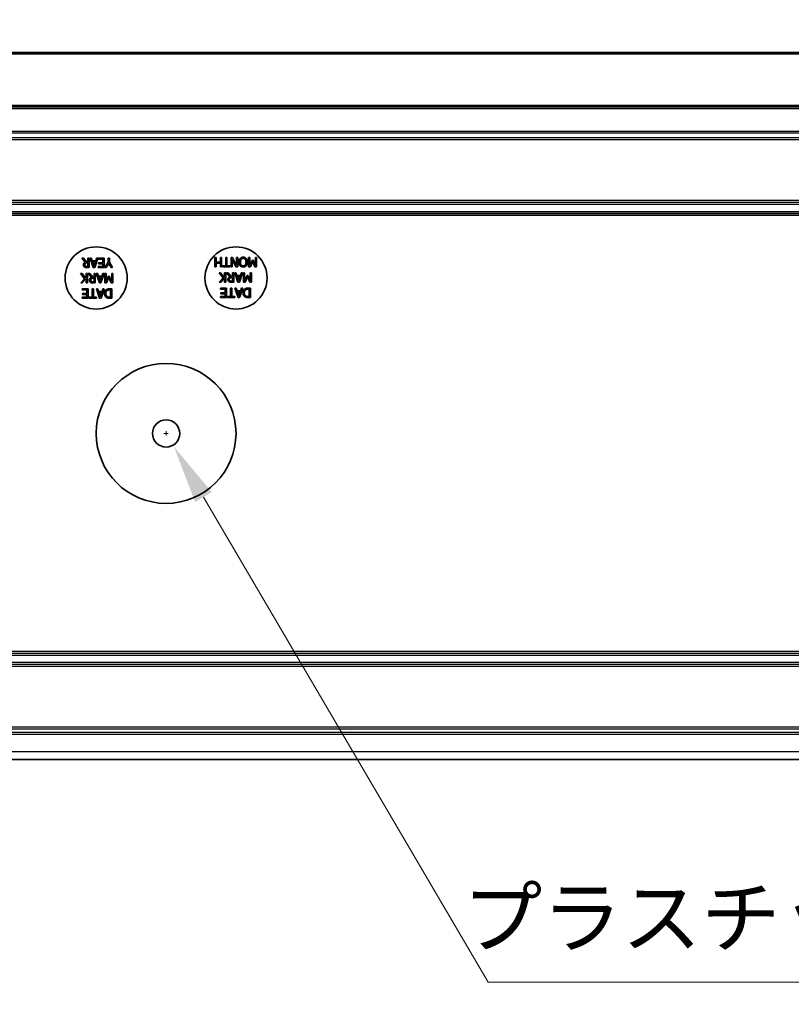
# Model space of a CAD drawing. Units: millimetres. Extents: x 0 to 9093, y 0 to 1406.
# Drawn here: x 8789 to 8888, y 126 to 253 of the extents above; entities that cross this region are included whole.
import ezdxf

# ---------------------------------------------------------------- set-up
doc = ezdxf.new("R2010")
doc.units = ezdxf.units.MM
doc.header["$LTSCALE"] = 0.2
doc.linetypes.add('DOUBLE_DASH_CHAIN', pattern=[1.2403, 0.6614, -0.0827, 0.1654, -0.0827, 0.1654, -0.0827])
for name, color, linetype, lineweight in [('Dimension (ISO)', 7, 'Continuous', 18), ('Visible (ISO)', 7, 'Continuous', 35), ('Visible Narrow (ISO)', 7, 'Continuous', 25), ('有効寸法線', 4, 'DOUBLE_DASH_CHAIN', 18)]:
    doc.layers.add(name, color=color, linetype=linetype, lineweight=lineweight)
doc.styles.add('Note Text (TK)', font='MS PGothic.ttf')
doc.dimstyles.new('Default - Method 1b (TK)', dxfattribs={"dimscale": 5, "dimtxt": 2.5, "dimasz": 2.5, "dimexe": 1, "dimexo": 1.5, "dimgap": 1, "dimtad": 1, "dimtoh": 1, "dimrnd": 1e-08, "dimdsep": 46, "dimtxsty": 'Note Text (TK)', "dimcen": 0.09, "dimdle": 5, "dimclrd": 100, "dimclre": 100, "dimclrt": 7, "dimadec": 1, "dimazin": 1, "dimtfac": 1, "dimtmove": 0, "dimatfit": 3, "dimfxl": 1, "dimtolj": 1, "dimlwd": -1, "dimlwe": -1, "dimarcsym": 0})

# ---------------------------------------------------------------- blocks, each defined once
blk = doc.blocks.new('*D51')
at = {"layer": 'Defpoints', "color": 0}
for p in [(8681.97, 279.81), (8681.97, 222.18), (8932.77, 222.18)]:
    blk.add_point(p, dxfattribs=at)
at = {"layer": 'Dimension (ISO)', "color": 100}
for p, q in [((8681.97, 229.68), (8681.97, 284.81)), ((8932.77, 229.68), (8932.77, 284.81)), ((8920.27, 279.81), (8694.47, 279.81))]:
    blk.add_line(p, q, dxfattribs=at)
for points in [[(8694.47, 281.9), (8694.47, 277.73), (8681.97, 279.81)], [(8920.27, 281.9), (8920.27, 277.73), (8932.77, 279.81)]]:
    blk.add_solid(points, dxfattribs=at)
at = {"layer": 'Dimension (ISO)', "color": 7, "insert": (8743.83, 291.57), "char_height": 12.5, "attachment_point": 4, "style": 'Note Text (TK)'}
blk.add_mtext('\\A1; {\\H7.4619;有効寸法 / Max dim. 250.8}', dxfattribs=at)
blk = doc.blocks.new('*D55')
at = {"layer": 'Defpoints', "color": 0}
for p in [(8806.36, 201.64), (8808.39, 198.2)]:
    blk.add_point(p, dxfattribs=at)
at = {"layer": 'Dimension (ISO)', "color": 100}
for p, q in [((8807.37, 199.65), (8807.37, 200.19)), ((8807.1, 199.92), (8807.64, 199.92)), ((8848.85, 129.33), (8812.19, 191.73)), ((9018.76, 129.33), (8848.85, 129.33))]:
    blk.add_line(p, q, dxfattribs=at)
blk.add_solid([(8813.26, 192.36), (8811.11, 191.1), (8808.39, 198.2)], dxfattribs=at)
at = {"layer": 'Dimension (ISO)', "color": 7, "insert": (8935.3, 137.66), "char_height": 7.5, "attachment_point": 5, "style": 'Note Text (TK)'}
blk.add_mtext('\\A1;プラスチック注入口（φ4 凹形状あり）', dxfattribs=at)

msp = doc.modelspace()

# ---------------------------------------------------------------- linework, layer by layer
at = {"layer": 'Visible (ISO)'}
for p, q in [((8950.6028, 248.9197), (8664.1463, 248.9197)), ((8951.6559, 241.9197), (8663.0932, 241.9197)), ((8796.5468, 222.4664), (8796.9737, 221.9442)), ((8796.754, 222.4664), (8796.5468, 222.4664)), ((8797.1332, 221.989), (8796.754, 222.4664)), ((8797.316, 221.989), (8797.1332, 221.989)), ((8797.176, 221.8557), (8797.316, 221.8557)), ((8797.316, 222.4664), (8797.316, 221.989)), ((8797.4755, 222.4664), (8797.316, 222.4664)), ((8797.316, 221.8557), (8797.316, 221.4045)), ((8797.4755, 221.2664), (8797.4755, 222.4664)), ((8797.5893, 222.4664), (8797.9938, 221.2664)), ((8797.7575, 222.4664), (8797.5893, 222.4664)), ((8797.8665, 222.131), (8797.7575, 222.4664)), ((8798.3245, 222.131), (8797.8665, 222.131)), ((8797.9102, 221.9948), (8798.2807, 221.9948)), ((8798.096, 221.4298), (8797.9102, 221.9948)), ((8798.2807, 221.9948), (8798.096, 221.4298)), ((8798.1903, 221.2664), (8798.5948, 222.4664)), ((8798.4334, 222.4664), (8798.3245, 222.131)), ((8798.5948, 222.4664), (8798.4334, 222.4664)), ((8798.6405, 222.4664), (8798.6405, 222.3245)), ((8799.3913, 222.4664), (8798.6405, 222.4664)), ((8798.6405, 222.3245), (8799.2318, 222.3245)), ((8798.6804, 221.8791), (8798.6804, 221.7371)), ((8799.2318, 221.8791), (8798.6804, 221.8791)), ((8798.6804, 221.7371), (8799.2318, 221.7371)), ((8799.2318, 222.3245), (8799.2318, 221.8791)), ((8799.2318, 221.7371), (8799.2318, 221.4084)), ((8799.3913, 221.2664), (8799.3913, 222.4664)), ((8799.9076, 221.9355), (8799.5021, 221.2664)), ((8799.6713, 221.2664), (8799.9864, 221.7945)), ((8799.9076, 222.4664), (8799.9076, 221.9355)), ((8800.0671, 222.4664), (8799.9076, 222.4664)), ((8799.9864, 221.7945), (8800.2956, 221.2664)), ((8800.0671, 221.952), (8800.0671, 222.4664)), ((8800.4726, 221.2664), (8800.0671, 221.952)), ((8813.6558, 222.5566), (8813.6558, 221.3566)), ((8813.8153, 222.5566), (8813.6558, 222.5566)), ((8813.8153, 221.9692), (8813.8153, 222.5566)), ((8814.3676, 221.9692), (8813.8153, 221.9692)), ((8813.8153, 221.8272), (8814.3676, 221.8272)), ((8813.8153, 221.3566), (8813.8153, 221.8272)), ((8814.3676, 222.5566), (8814.3676, 221.9692)), ((8814.5271, 222.5566), (8814.3676, 222.5566)), ((8814.3676, 221.8272), (8814.3676, 221.3566)), ((8814.5271, 221.3566), (8814.5271, 222.5566)), ((8815.0512, 222.5566), (8815.0512, 221.4985)), ((8815.2107, 222.5566), (8815.0512, 222.5566)), ((8815.2107, 221.4985), (8815.2107, 222.5566)), ((8815.7339, 222.5566), (8815.7339, 221.3566)), ((8815.9128, 222.5566), (8815.7339, 222.5566)), ((8815.8827, 222.3066), (8816.366, 221.3566)), ((8815.8827, 221.3566), (8815.8827, 222.3066)), ((8816.4438, 221.5219), (8815.9128, 222.5566)), ((8816.4438, 222.5566), (8816.4438, 221.5219)), ((8816.5926, 222.5566), (8816.4438, 222.5566)), ((8816.5926, 221.3566), (8816.5926, 222.5566)), ((8818.0036, 222.5566), (8818.0036, 221.3566)), ((8818.1631, 222.5566), (8818.0036, 222.5566)), ((8818.1631, 221.5229), (8818.1631, 222.5566)), ((8818.4762, 222.2259), (8818.1631, 221.5229)), ((8818.2253, 221.3566), (8818.5151, 222.0246)), ((8818.5734, 222.2259), (8818.4762, 222.2259)), ((8818.5151, 222.0246), (8818.8146, 221.3566)), ((8818.8837, 221.5229), (8818.5734, 222.2259)), ((8818.8837, 222.5566), (8818.8837, 221.5229)), ((8819.0324, 222.5566), (8818.8837, 222.5566)), ((8819.0324, 221.3566), (8819.0324, 222.5566)), ((8796.364, 220.4907), (8796.8901, 219.8265)), ((8796.5712, 220.4907), (8796.364, 220.4907)), ((8797.0097, 219.9325), (8796.5712, 220.4907)), ((8797.0797, 220.4907), (8797.0797, 220.0113)), ((8797.2392, 220.4907), (8797.0797, 220.4907)), ((8797.316, 221.4045), (8797.1575, 221.4045)), ((8797.1663, 221.2664), (8797.4755, 221.2664)), ((8797.2392, 219.2907), (8797.2392, 220.4907)), ((8797.3345, 220.4907), (8797.7614, 219.9685)), ((8797.5417, 220.4907), (8797.3345, 220.4907)), ((8797.9209, 220.0132), (8797.5417, 220.4907)), ((8797.9938, 221.2664), (8798.1903, 221.2664)), ((8798.1037, 220.4907), (8798.1037, 220.0132)), ((8798.2632, 220.4907), (8798.1037, 220.4907)), ((8798.2632, 219.2907), (8798.2632, 220.4907)), ((8798.377, 220.4907), (8798.7815, 219.2907)), ((8798.5452, 220.4907), (8798.377, 220.4907)), ((8798.6541, 220.1552), (8798.5452, 220.4907)), ((8798.6405, 221.4084), (8798.6405, 221.2664)), ((8799.2318, 221.4084), (8798.6405, 221.4084)), ((8798.6405, 221.2664), (8799.3913, 221.2664)), ((8798.978, 219.2907), (8799.3825, 220.4907)), ((8799.2211, 220.4907), (8799.1122, 220.1552)), ((8799.3825, 220.4907), (8799.2211, 220.4907)), ((8799.4963, 220.4907), (8799.4963, 219.2907)), ((8799.6558, 220.4907), (8799.4963, 220.4907)), ((8799.5021, 221.2664), (8799.6713, 221.2664)), ((8799.6558, 219.457), (8799.6558, 220.4907)), ((8800.2956, 221.2664), (8800.4726, 221.2664)), ((8800.3763, 220.4907), (8800.3763, 219.457)), ((8800.5251, 220.4907), (8800.3763, 220.4907)), ((8800.5251, 219.2907), (8800.5251, 220.4907)), ((8813.6558, 221.3566), (8813.8153, 221.3566)), ((8814.1896, 220.5808), (8814.7157, 219.9166)), ((8814.3968, 220.5808), (8814.1896, 220.5808)), ((8814.3676, 221.3566), (8814.5271, 221.3566)), ((8814.8354, 220.0226), (8814.3968, 220.5808)), ((8814.6486, 221.4985), (8814.6486, 221.3566)), ((8815.0512, 221.4985), (8814.6486, 221.4985)), ((8814.6486, 221.3566), (8815.6133, 221.3566)), ((8814.9054, 220.5808), (8814.9054, 220.1014)), ((8815.0649, 220.5808), (8814.9054, 220.5808)), ((8815.0649, 219.3808), (8815.0649, 220.5808)), ((8815.1602, 220.5808), (8815.5871, 220.0586)), ((8815.3673, 220.5808), (8815.1602, 220.5808)), ((8815.6133, 221.4985), (8815.2107, 221.4985)), ((8815.7465, 220.1033), (8815.3673, 220.5808)), ((8815.6133, 221.3566), (8815.6133, 221.4985)), ((8815.7339, 221.3566), (8815.8827, 221.3566)), ((8815.9294, 220.5808), (8815.9294, 220.1033)), ((8816.0888, 220.5808), (8815.9294, 220.5808)), ((8816.0888, 219.3808), (8816.0888, 220.5808)), ((8816.2026, 220.5808), (8816.6072, 219.3808)), ((8816.3708, 220.5808), (8816.2026, 220.5808)), ((8816.366, 221.3566), (8816.5926, 221.3566)), ((8816.4798, 220.2453), (8816.3708, 220.5808)), ((8816.8036, 219.3808), (8817.2081, 220.5808)), ((8817.0467, 220.5808), (8816.9378, 220.2453)), ((8817.2081, 220.5808), (8817.0467, 220.5808)), ((8817.3219, 220.5808), (8817.3219, 219.3808)), ((8817.4814, 220.5808), (8817.3219, 220.5808)), ((8817.4814, 219.5471), (8817.4814, 220.5808)), ((8818.0036, 221.3566), (8818.2253, 221.3566)), ((8818.202, 220.5808), (8818.202, 219.5471)), ((8818.3508, 220.5808), (8818.202, 220.5808)), ((8818.3508, 219.3808), (8818.3508, 220.5808)), ((8818.8146, 221.3566), (8819.0324, 221.3566)), ((8796.8901, 219.8265), (8796.3932, 219.2907)), ((8796.3932, 219.2907), (8796.5877, 219.2907)), ((8796.5877, 219.2907), (8797.0797, 219.8421)), ((8797.0797, 220.0113), (8797.0097, 219.9325)), ((8797.0797, 219.8421), (8797.0797, 219.2907)), ((8797.0797, 219.2907), (8797.2392, 219.2907)), ((8798.1037, 220.0132), (8797.9209, 220.0132)), ((8798.1037, 219.4288), (8797.9452, 219.4288)), ((8797.954, 219.2907), (8798.2632, 219.2907)), ((8797.9637, 219.88), (8798.1037, 219.88)), ((8798.1037, 219.88), (8798.1037, 219.4288)), ((8799.1122, 220.1552), (8798.6541, 220.1552)), ((8798.6979, 220.019), (8799.0684, 220.019)), ((8798.8836, 219.454), (8798.6979, 220.019)), ((8798.7815, 219.2907), (8798.978, 219.2907)), ((8799.0684, 220.019), (8798.8836, 219.454)), ((8799.4963, 219.2907), (8799.718, 219.2907)), ((8799.9689, 220.16), (8799.6558, 219.457)), ((8799.718, 219.2907), (8800.0078, 219.9587)), ((8800.0661, 220.16), (8799.9689, 220.16)), ((8800.0078, 219.9587), (8800.3073, 219.2907)), ((8800.3763, 219.457), (8800.0661, 220.16)), ((8800.3073, 219.2907), (8800.5251, 219.2907)), ((8814.7157, 219.9166), (8814.2188, 219.3808)), ((8814.2188, 219.3808), (8814.4133, 219.3808)), ((8814.4133, 219.3808), (8814.9054, 219.9322)), ((8814.9054, 220.1014), (8814.8354, 220.0226)), ((8814.9054, 219.9322), (8814.9054, 219.3808)), ((8814.9054, 219.3808), (8815.0649, 219.3808)), ((8815.9294, 220.1033), (8815.7465, 220.1033)), ((8815.9294, 219.5189), (8815.7708, 219.5189)), ((8815.7796, 219.3808), (8816.0888, 219.3808)), ((8815.7893, 219.9701), (8815.9294, 219.9701)), ((8815.9294, 219.9701), (8815.9294, 219.5189)), ((8816.9378, 220.2453), (8816.4798, 220.2453)), ((8816.5235, 220.1092), (8816.894, 220.1092)), ((8816.7093, 219.5442), (8816.5235, 220.1092)), ((8816.6072, 219.3808), (8816.8036, 219.3808)), ((8816.894, 220.1092), (8816.7093, 219.5442)), ((8817.3219, 219.3808), (8817.5436, 219.3808)), ((8817.7945, 220.2502), (8817.4814, 219.5471)), ((8817.5436, 219.3808), (8817.8334, 220.0489)), ((8817.8918, 220.2502), (8817.7945, 220.2502)), ((8817.8334, 220.0489), (8818.1329, 219.3808)), ((8818.202, 219.5471), (8817.8918, 220.2502)), ((8818.1329, 219.3808), (8818.3508, 219.3808)), ((8796.5726, 218.5149), (8796.5726, 218.3729)), ((8797.3233, 218.5149), (8796.5726, 218.5149)), ((8796.5726, 218.3729), (8797.1639, 218.3729)), ((8796.6125, 217.9276), (8796.6125, 217.7856)), ((8797.1639, 217.9276), (8796.6125, 217.9276)), ((8797.1639, 218.3729), (8797.1639, 217.9276)), ((8797.3233, 217.3149), (8797.3233, 218.5149)), ((8797.8475, 218.5149), (8797.8475, 217.4569)), ((8798.007, 218.5149), (8797.8475, 218.5149)), ((8798.007, 217.4569), (8798.007, 218.5149)), ((8798.4008, 218.5149), (8798.8054, 217.3149)), ((8798.569, 218.5149), (8798.4008, 218.5149)), ((8798.678, 218.1794), (8798.569, 218.5149)), ((8799.136, 218.1794), (8798.678, 218.1794)), ((8798.7217, 218.0433), (8799.0922, 218.0433)), ((8798.9075, 217.4783), (8798.7217, 218.0433)), ((8799.0922, 218.0433), (8798.9075, 217.4783)), ((8799.0018, 217.3149), (8799.4063, 218.5149)), ((8799.2449, 218.5149), (8799.136, 218.1794)), ((8799.4063, 218.5149), (8799.2449, 218.5149)), ((8800.1152, 218.3768), (8800.2368, 218.3768)), ((8800.3963, 218.5149), (8800.1201, 218.5149)), ((8800.2368, 218.3768), (8800.2368, 217.453)), ((8800.3963, 217.3149), (8800.3963, 218.5149)), ((8814.3982, 218.605), (8814.3982, 218.463)), ((8815.149, 218.605), (8814.3982, 218.605)), ((8814.3982, 218.463), (8814.9895, 218.463)), ((8814.4381, 218.0177), (8814.4381, 217.8757)), ((8814.9895, 218.0177), (8814.4381, 218.0177)), ((8814.4381, 217.8757), (8814.9895, 217.8757)), ((8814.9895, 218.463), (8814.9895, 218.0177)), ((8814.9895, 217.8757), (8814.9895, 217.547)), ((8815.149, 217.405), (8815.149, 218.605)), ((8815.6731, 218.605), (8815.6731, 217.547)), ((8815.8326, 218.605), (8815.6731, 218.605)), ((8815.8326, 217.547), (8815.8326, 218.605)), ((8816.2264, 218.605), (8816.631, 217.405)), ((8816.3947, 218.605), (8816.2264, 218.605)), ((8816.5036, 218.2695), (8816.3947, 218.605)), ((8816.9616, 218.2695), (8816.5036, 218.2695)), ((8816.5473, 218.1334), (8816.9179, 218.1334)), ((8816.7331, 217.5684), (8816.5473, 218.1334)), ((8816.9179, 218.1334), (8816.7331, 217.5684)), ((8816.8274, 217.405), (8817.232, 218.605)), ((8817.0705, 218.605), (8816.9616, 218.2695)), ((8817.232, 218.605), (8817.0705, 218.605)), ((8817.9409, 218.4669), (8818.0624, 218.4669)), ((8818.2219, 218.605), (8817.9457, 218.605)), ((8818.0624, 218.4669), (8818.0624, 217.5431)), ((8818.2219, 217.405), (8818.2219, 218.605)), ((8796.5726, 217.4569), (8796.5726, 217.3149)), ((8797.1639, 217.4569), (8796.5726, 217.4569)), ((8796.5726, 217.3149), (8797.3233, 217.3149)), ((8796.6125, 217.7856), (8797.1639, 217.7856)), ((8797.1639, 217.7856), (8797.1639, 217.4569)), ((8797.4449, 217.4569), (8797.4449, 217.3149)), ((8797.8475, 217.4569), (8797.4449, 217.4569)), ((8797.4449, 217.3149), (8798.4096, 217.3149)), ((8798.4096, 217.4569), (8798.007, 217.4569)), ((8798.4096, 217.3149), (8798.4096, 217.4569)), ((8798.8054, 217.3149), (8799.0018, 217.3149)), ((8800.2368, 217.453), (8800.1152, 217.453)), ((8800.123, 217.3149), (8800.3963, 217.3149)), ((8814.3982, 217.547), (8814.3982, 217.405)), ((8814.9895, 217.547), (8814.3982, 217.547)), ((8814.3982, 217.405), (8815.149, 217.405)), ((8815.2705, 217.547), (8815.2705, 217.405)), ((8815.6731, 217.547), (8815.2705, 217.547)), ((8815.2705, 217.405), (8816.2352, 217.405)), ((8816.2352, 217.547), (8815.8326, 217.547)), ((8816.2352, 217.405), (8816.2352, 217.547)), ((8816.631, 217.405), (8816.8274, 217.405)), ((8818.0624, 217.5431), (8817.9409, 217.5431)), ((8817.9486, 217.405), (8818.2219, 217.405)), ((8928.7687, 157.9484), (8685.9803, 157.9484))]:
    msp.add_line(p, q, dxfattribs=at)
for centre, radius in [((8798.3745, 219.9197), 4), ((8816.3745, 219.9197), 4), ((8807.3745, 199.9197), 9), ((8807.3745, 199.9197), 1.75)]:
    msp.add_circle(centre, radius, dxfattribs=at)
for points in [[(8796.9737, 221.9442), (8796.859, 221.9015), (8796.7248, 221.7235), (8796.7248, 221.5922)], [(8796.8911, 221.6049), (8796.8911, 221.6671), (8796.9242, 221.7604), (8796.9592, 221.7935)], [(8796.9592, 221.7935), (8796.9971, 221.8314), (8797.107, 221.8557), (8797.176, 221.8557)], [(8816.9115, 222.4185), (8816.8415, 222.3387), (8816.7676, 222.1024), (8816.7676, 221.9566)], [(8816.7676, 221.9566), (8816.7676, 221.8068), (8816.8435, 221.5734), (8816.9115, 221.4937)], [(8817.2986, 222.5818), (8817.1809, 222.5818), (8816.9854, 222.5021), (8816.9115, 222.4185)], [(8816.9339, 221.9566), (8816.9339, 222.1929), (8817.1313, 222.4438), (8817.2976, 222.4438)], [(8817.0321, 221.5938), (8816.9854, 221.6541), (8816.9339, 221.8379), (8816.9339, 221.9566)], [(8817.2976, 222.4438), (8817.4639, 222.4438), (8817.6623, 222.1929), (8817.6623, 221.9566)], [(8817.6856, 222.4185), (8817.6146, 222.4992), (8817.4201, 222.5818), (8817.2986, 222.5818)], [(8817.6623, 221.9566), (8817.6623, 221.8399), (8817.6117, 221.6551), (8817.564, 221.5938)], [(8817.6846, 221.4937), (8817.7537, 221.5763), (8817.8285, 221.8058), (8817.8285, 221.9566)], [(8817.8285, 221.9566), (8817.8285, 222.1044), (8817.7546, 222.3387), (8817.6856, 222.4185)], [(8796.7248, 221.5922), (8796.7248, 221.4979), (8796.7977, 221.3705), (8796.8609, 221.3297)], [(8796.8609, 221.3297), (8796.9242, 221.2888), (8797.0632, 221.2664), (8797.1663, 221.2664)], [(8796.9669, 221.4454), (8796.928, 221.4716), (8796.8911, 221.5523), (8796.8911, 221.6049)], [(8797.1575, 221.4045), (8797.0914, 221.4045), (8797.001, 221.423), (8796.9669, 221.4454)], [(8816.9115, 221.4937), (8816.9796, 221.4169), (8817.176, 221.3313), (8817.2986, 221.3313)], [(8817.2976, 221.4694), (8817.214, 221.4694), (8817.0798, 221.5316), (8817.0321, 221.5938)], [(8817.564, 221.5938), (8817.5144, 221.5297), (8817.3841, 221.4694), (8817.2976, 221.4694)], [(8817.2986, 221.3313), (8817.4191, 221.3313), (8817.6146, 221.4139), (8817.6846, 221.4937)], [(8797.7614, 219.9685), (8797.6467, 219.9257), (8797.5125, 219.7477), (8797.5125, 219.6164)], [(8797.5125, 219.6164), (8797.5125, 219.5221), (8797.5854, 219.3947), (8797.6486, 219.3539)], [(8797.6486, 219.3539), (8797.7118, 219.313), (8797.8509, 219.2907), (8797.954, 219.2907)], [(8797.6788, 219.6291), (8797.6788, 219.6913), (8797.7118, 219.7847), (8797.7468, 219.8177)], [(8797.7546, 219.4696), (8797.7157, 219.4959), (8797.6788, 219.5766), (8797.6788, 219.6291)], [(8797.7468, 219.8177), (8797.7848, 219.8557), (8797.8947, 219.88), (8797.9637, 219.88)], [(8797.9452, 219.4288), (8797.8791, 219.4288), (8797.7887, 219.4472), (8797.7546, 219.4696)], [(8815.5871, 220.0586), (8815.4723, 220.0158), (8815.3381, 219.8378), (8815.3381, 219.7066)], [(8815.3381, 219.7066), (8815.3381, 219.6122), (8815.411, 219.4848), (8815.4743, 219.444)], [(8815.4743, 219.444), (8815.5375, 219.4032), (8815.6765, 219.3808), (8815.7796, 219.3808)], [(8815.5044, 219.7192), (8815.5044, 219.7814), (8815.5375, 219.8748), (8815.5725, 219.9079)], [(8815.5802, 219.5597), (8815.5414, 219.586), (8815.5044, 219.6667), (8815.5044, 219.7192)], [(8815.5725, 219.9079), (8815.6104, 219.9458), (8815.7203, 219.9701), (8815.7893, 219.9701)], [(8815.7708, 219.5189), (8815.7047, 219.5189), (8815.6143, 219.5374), (8815.5802, 219.5597)], [(8799.6951, 218.4186), (8799.5833, 218.3447), (8799.4501, 218.0802), (8799.4501, 217.9159)], [(8799.4501, 217.9159), (8799.4501, 217.7408), (8799.5775, 217.487), (8799.6932, 217.4102)], [(8799.6164, 217.9139), (8799.6164, 218.054), (8799.7, 218.2407), (8799.7836, 218.2971)], [(8799.7982, 217.525), (8799.7078, 217.5804), (8799.6164, 217.7759), (8799.6164, 217.9139)], [(8800.1201, 218.5149), (8799.9742, 218.5149), (8799.7866, 218.476), (8799.6951, 218.4186)], [(8799.7836, 218.2971), (8799.8488, 218.3428), (8800.0092, 218.3768), (8800.1152, 218.3768)], [(8817.5208, 218.5088), (8817.4089, 218.4348), (8817.2757, 218.1703), (8817.2757, 218.006)], [(8817.2757, 218.006), (8817.2757, 217.831), (8817.4031, 217.5771), (8817.5188, 217.5003)], [(8817.442, 218.0041), (8817.442, 218.1441), (8817.5256, 218.3308), (8817.6093, 218.3872)], [(8817.6238, 217.6151), (8817.5334, 217.6705), (8817.442, 217.866), (8817.442, 218.0041)], [(8817.9457, 218.605), (8817.7999, 218.605), (8817.6122, 218.5661), (8817.5208, 218.5088)], [(8817.6093, 218.3872), (8817.6744, 218.4329), (8817.8349, 218.4669), (8817.9409, 218.4669)], [(8799.6932, 217.4102), (8799.7613, 217.3655), (8799.9538, 217.3149), (8800.123, 217.3149)], [(8800.1152, 217.453), (8800.0073, 217.453), (8799.8624, 217.487), (8799.7982, 217.525)], [(8817.5188, 217.5003), (8817.5869, 217.4556), (8817.7794, 217.405), (8817.9486, 217.405)], [(8817.9409, 217.5431), (8817.8329, 217.5431), (8817.688, 217.5771), (8817.6238, 217.6151)]]:
    msp.add_open_spline(points, degree=2, dxfattribs=at)
at = {"layer": 'Visible Narrow (ISO)'}
for p, q in [((8664.1463, 248.7371), (8950.6028, 248.7371)), ((8950.0708, 242.1022), (8664.6782, 242.1022)), ((8663.0932, 241.7197), (8951.6559, 241.7197)), ((8936.0179, 238.7763), (8678.7311, 238.7763)), ((8678.7311, 238.5764), (8936.0179, 238.5764)), ((8928.6814, 237.9264), (8686.0676, 237.9264)), ((8686.0676, 237.7265), (8928.6814, 237.7265)), ((8916.5719, 229.8628), (8698.1771, 229.8628)), ((8698.1771, 229.6629), (8916.5719, 229.6629)), ((8916.5719, 229.6066), (8698.1771, 229.6066)), ((8698.1771, 229.4067), (8916.5719, 229.4067)), ((8916.5719, 228.4326), (8698.1771, 228.4326)), ((8698.1771, 228.2328), (8916.5719, 228.2328)), ((8916.5719, 228.1764), (8698.1771, 228.1764)), ((8698.1771, 227.9765), (8916.5719, 227.9765)), ((8923.5719, 171.8628), (8691.1771, 171.8628)), ((8691.1771, 171.6629), (8923.5719, 171.6629)), ((8923.5719, 171.6066), (8691.1771, 171.6066)), ((8691.1771, 171.4067), (8923.5719, 171.4067)), ((8923.5719, 170.4326), (8691.1771, 170.4326)), ((8691.1771, 170.2328), (8923.5719, 170.2328)), ((8923.5719, 170.1764), (8691.1771, 170.1764)), ((8691.1771, 169.9765), (8923.5719, 169.9765)), ((8928.6814, 162.1128), (8686.0676, 162.1128)), ((8686.0676, 161.9129), (8928.6814, 161.9129)), ((8928.5565, 161.4375), (8686.1925, 161.4375)), ((8686.1925, 161.2376), (8928.5565, 161.2376)), ((8928.5565, 158.9484), (8686.1925, 158.9484))]:
    msp.add_line(p, q, dxfattribs=at)
at = {"layer": '有効寸法線'}
for p, q in [((8916.5787, 227.9697), (8698.1703, 227.9697)), ((8691.1703, 171.8697), (8923.5787, 171.8697))]:
    msp.add_line(p, q, dxfattribs=at)

# ---------------------------------------------------------------- dimensions: what is measured, and where the dimension line sits
at = {"layer": 'Dimension (ISO)', "color": 100}
dim = msp.add_linear_dim(base=(8681.9745, 279.8131), p1=(8932.7745, 222.176), p2=(8681.9745, 222.1765), angle=180, text=' {\\H7.4619;有効寸法 / Max dim. 250.8}', dimstyle='Default - Method 1b (TK)', override={"dimgap": 1, "dimtoh": 0, "dimdec": 2, "dimtol": 0, "dimlim": 0, "dimtp": 0, "dimtm": 0, "dimtdec": 2, "dimtofl": 0, "dimatfit": 1}, dxfattribs=at)
dim.commit()
dim.dimension.update_dxf_attribs({"geometry": '*D51', "text_midpoint": (8807.3745, 279.8131), "dimtype": 160})
dim = msp.add_diameter_dim_2p(p1=(8806.3614, 201.6441), p2=(8808.3876, 198.1952), text='プラスチック注入口（φ4 凹形状あり）', dimstyle='Default - Method 1b (TK)', override={"dimscale": 1, "dimtxt": 7.5, "dimasz": 7.5, "dimexe": 3, "dimexo": 4.5, "dimgap": 3, "dimtih": 1, "dimlfac": 1, "dimcen": 0.27, "dimtofl": 0}, dxfattribs=at)
dim.commit()
dim.dimension.update_dxf_attribs({"geometry": '*D55', "text_midpoint": (8935.3048, 129.332), "dimtype": 163})

doc.saveas('drawing.dxf')
